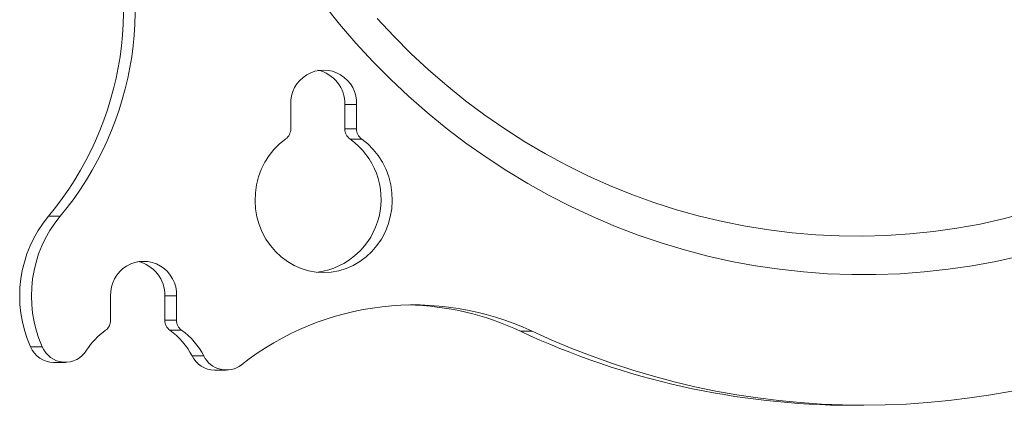
# Model space of a CAD drawing. Units: inches. Extents: x 4 to 132, y 2 to 86.
# Drawn here: x 20 to 22, y 33 to 34 of the extents above; entities that cross this region are included whole.
import ezdxf

# ---------------------------------------------------------------- set-up
doc = ezdxf.new("R2010")
doc.units = ezdxf.units.IN
doc.header["$MEASUREMENT"] = 0

msp = doc.modelspace()

# ---------------------------------------------------------------- linework, layer by layer
at = {"color": 7, "linetype": 'Continuous', "lineweight": 15}
for p, q in [((20.4093, 34.0848), (20.4093, 34.0224)), ((20.5487, 34.0848), (20.5789, 34.0848)), ((20.5487, 34.0224), (20.5487, 34.0848)), ((20.5789, 34.0224), (20.5789, 34.0848)), ((20.5487, 34.0224), (20.5789, 34.0224)), ((20.592, 33.9963), (20.5619, 33.9963)), ((19.7857, 33.7975), (19.8159, 33.7975)), ((19.9458, 33.5926), (19.9458, 33.5302)), ((20.0852, 33.5926), (20.1154, 33.5926)), ((20.0852, 33.5302), (20.0852, 33.5926)), ((20.1154, 33.5302), (20.1154, 33.5926)), ((20.0852, 33.5302), (20.1154, 33.5302)), ((20.1285, 33.5042), (20.0983, 33.5042)), ((21.0007, 33.5019), (21.0308, 33.5019)), ((19.7394, 33.4617), (19.7696, 33.4617)), ((20.1554, 33.4382), (20.1855, 33.4382)), ((19.7991, 33.4216), (19.8292, 33.4216)), ((20.2132, 33.4018), (20.2433, 33.4018)), ((21.8545, 33.3112), (21.8847, 33.3112))]:
    msp.add_line(p, q, dxfattribs=at)
at = {"color": 7, "linetype": 'Continuous', "lineweight": 15, "flags": 128}
for points in [[(22.2858, 33.695), (22.2249, 33.6815), (22.1636, 33.6701), (22.102, 33.661), (22.0401, 33.6542), (21.978, 33.6496), (21.9158, 33.6473), (21.8536, 33.6473), (21.7914, 33.6496), (21.7293, 33.6542), (21.6674, 33.661), (21.6057, 33.6701), (21.5444, 33.6815), (21.4835, 33.695), (21.4231, 33.7109), (21.3632, 33.7289), (21.3039, 33.7491), (21.2454, 33.7714), (21.1876, 33.7959), (21.1306, 33.8225), (21.0745, 33.8512), (21.0194, 33.8819), (20.9654, 33.9146), (20.9124, 33.9493), (20.8605, 33.9859), (20.8099, 34.0244), (20.7606, 34.0647), (20.7126, 34.1067), (20.6661, 34.1506), (20.6209, 34.1961), (20.5773, 34.2432), (20.5352, 34.2919), (20.4948, 34.3421)], [(22.3021, 33.806), (22.2432, 33.7907), (22.1838, 33.7776), (22.1239, 33.7668), (22.0638, 33.7582), (22.0034, 33.752), (21.9428, 33.748), (21.8822, 33.7463), (21.8215, 33.7468), (21.7609, 33.7497), (21.7004, 33.7548), (21.6401, 33.7622), (21.5801, 33.7719), (21.5205, 33.7839), (21.4613, 33.798), (21.4026, 33.8144), (21.3445, 33.833), (21.2871, 33.8538), (21.2304, 33.8767), (21.1745, 33.9018), (21.1194, 33.9289), (21.0653, 33.9581), (21.0123, 33.9893), (20.9603, 34.0225), (20.9094, 34.0577), (20.8597, 34.0947), (20.8114, 34.1336), (20.7643, 34.1743), (20.7186, 34.2167), (20.6744, 34.2608), (20.6317, 34.3066)], [(20.3962, 33.9963), (20.3805, 33.9839), (20.3662, 33.9696), (20.3535, 33.9538), (20.3426, 33.9365), (20.3334, 33.9181), (20.3263, 33.8987), (20.3212, 33.8786), (20.3183, 33.8581), (20.3175, 33.8373), (20.3189, 33.8165), (20.3225, 33.796), (20.3282, 33.7761), (20.3359, 33.757), (20.3456, 33.7389), (20.3571, 33.722), (20.3702, 33.7066), (20.385, 33.6929), (20.401, 33.681), (20.4182, 33.671), (20.4364, 33.6631), (20.4552, 33.6574), (20.4745, 33.6539), (20.4941, 33.6528), (20.5137, 33.6539), (20.533, 33.6574), (20.5519, 33.6631), (20.57, 33.671), (20.5872, 33.681), (20.6033, 33.6929), (20.618, 33.7066), (20.6312, 33.722), (20.6427, 33.7389), (20.6523, 33.757), (20.66, 33.7761), (20.6657, 33.796), (20.6693, 33.8165), (20.6707, 33.8373), (20.6699, 33.8581), (20.667, 33.8786), (20.6619, 33.8987), (20.6548, 33.9181), (20.6457, 33.9365), (20.6347, 33.9538), (20.622, 33.9696), (20.6077, 33.9839), (20.592, 33.9963)]]:
    msp.add_lwpolyline(points, dxfattribs=at)
at = {"color": 7, "linetype": 'Continuous', "lineweight": 15}
for centre, radius, start, end in [((19.1421, 34.3328), 0.8372, 320.2515, 22.6031), ((19.1722, 34.3328), 0.8372, 320.2515, 22.6031), ((20.4941, 34.0887), 0.0849, 357.3171, 182.6829), ((20.4604, 34.087), 0.0884, 358.579, 77.8247), ((20.3776, 34.0221), 0.0318, 305.965, 0.5086), ((20.5805, 34.0221), 0.0318, 179.5003, 234.0343), ((20.6107, 34.0221), 0.0318, 179.4855, 234.0409), ((20.4521, 33.8414), 0.1899, 278.1449, 54.6965), ((20.0325, 33.5924), 0.3209, 140.2632, 204.0339), ((20.0626, 33.5924), 0.3209, 140.2632, 204.0339), ((20.0306, 33.5966), 0.0849, 357.3171, 182.6829), ((19.9969, 33.5948), 0.0884, 358.5827, 77.8228), ((20.7268, 32.8515), 0.7179, 64.9415, 128.252), ((20.6964, 32.8532), 0.7165, 64.8699, 88.7393), ((19.914, 33.5299), 0.0318, 305.9558, 0.5096), ((20.117, 33.5299), 0.0318, 179.4891, 234.0373), ((20.1471, 33.5299), 0.0318, 179.4891, 234.0373), ((20.0384, 33.3555), 0.1824, 125.3956, 147.8375), ((19.9917, 33.3545), 0.1838, 27.0804, 54.5431), ((20.0218, 33.3545), 0.1838, 27.0847, 54.5411), ((21.8563, 35.326), 2.0149, 244.8702, 269.9488), ((21.8847, 35.3201), 2.0087, 244.8445, 295.1555), ((19.8, 33.4874), 0.0658, 202.986, 269.162), ((19.8291, 33.4862), 0.0643, 202.3391, 328.564), ((20.214, 33.4672), 0.0654, 206.347, 269.2948), ((20.2432, 33.466), 0.064, 205.7241, 307.6654)]:
    msp.add_arc(centre, radius, start, end, dxfattribs=at)

doc.saveas('drawing.dxf')
